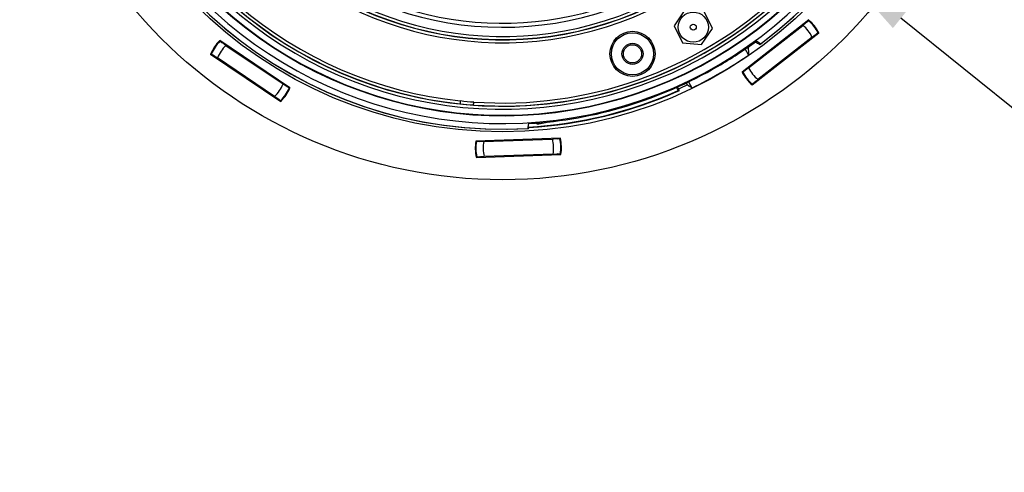
# Model space of a CAD drawing. Units: millimetres. Extents: x 69 to 1126, y 56 to 792.
# Drawn here: x 513 to 676, y 486 to 561 of the extents above; entities that cross this region are included whole.
import ezdxf

# ---------------------------------------------------------------- set-up
doc = ezdxf.new("R2010")
doc.units = ezdxf.units.MM
doc.header["$PDSIZE"] = -1
doc.layers.add('10', color=1, linetype='Continuous')
doc.styles.add('SLDTEXTSTYLE3', font='TXT', dxfattribs={"width": 0.7})
doc.dimstyles.new('SLDDIMSTYLE0', dxfattribs={"dimtxt": 12.733073, "dimasz": 12.733073, "dimexe": 0, "dimexo": 0.0625, "dimgap": 3.183268, "dimtad": 1, "dimdec": 1, "dimrnd": 1e-09, "dimzin": 12, "dimdsep": 46, "dimtxsty": 'SLDTEXTSTYLE3', "dimsah": 1, "dimcen": 0, "dimadec": 0, "dimazin": 3, "dimtfac": 1, "dimtdec": 1, "dimtofl": 0, "dimtmove": 0, "dimatfit": 3, "dimfxl": 1, "dimfrac": 2, "dimtolj": 1, "dimtzin": 12, "dimarcsym": 0})

# ---------------------------------------------------------------- blocks, each defined once
blk = doc.blocks.new('_D_2')
at = {"layer": '10', "color": 0, "lineweight": -2, "transparency": 16777216}
blk.add_line((752.36, 486.14), (658.85, 561.54), dxfattribs=at)
at = {"layer": '10', "color": 0, "transparency": 16777216}
blk.add_solid([(660.19, 563.19), (657.52, 559.88), (648.94, 569.53)], dxfattribs=at)
at = {"layer": 'Defpoints', "color": 0, "transparency": 16777216}
for p in [(536.61, 660.1), (648.94, 569.53)]:
    blk.add_point(p, dxfattribs=at)
at = {"layer": '10', "color": 0, "transparency": 16777216, "insert": (716.56, 527.28), "char_height": 12.7331, "attachment_point": 5, "rotation": 321.1221, "style": 'SLDTEXTSTYLE3'}
blk.add_mtext('\\A1;∅144.3 [∅5.68]', dxfattribs=at)

msp = doc.modelspace()

# ---------------------------------------------------------------- linework, layer by layer
at = {"color": 7, "linetype": 'Continuous', "lineweight": 25}
for p, q in [((623.02, 562.9), (621.23, 560.27)), ((627.57, 559.8), (626.19, 562.66)), ((621.23, 560.27), (622.61, 557.41)), ((643.55, 561.23), (632.49, 552.58)), ((633.58, 553.31), (642.58, 560.34)), ((643.18, 560.81), (643.55, 561.23)), ((643.55, 561.1), (643.54, 561.08)), ((625.78, 557.18), (627.57, 559.8)), ((634.15, 550.45), (645.21, 559.1)), ((640.62, 558.93), (640.71, 558.88)), ((645.21, 559.1), (644.72, 558.84)), ((557.5, 549.96), (545.86, 557.81)), ((545.86, 557.81), (546.26, 557.43)), ((545.88, 557.67), (545.87, 557.69)), ((546.88, 557), (556.36, 550.61)), ((622.61, 557.41), (625.78, 557.18)), ((644.12, 558.37), (635.12, 551.34)), ((635.44, 557.17), (635.24, 557.52)), ((544.35, 555.58), (555.99, 547.72)), ((544.86, 555.35), (544.35, 555.58)), ((544.47, 555.61), (544.49, 555.61)), ((548.86, 555.67), (548.94, 555.73)), ((548.99, 555.7), (548.9, 555.64)), ((548.99, 555.58), (549.08, 555.64)), ((633.59, 555.42), (633.01, 556.42)), ((642.1, 556.79), (642.13, 556.69)), ((642.21, 556.75), (642.18, 556.86)), ((642.23, 556.89), (642.25, 556.79)), ((554.96, 548.54), (545.49, 554.93)), ((635.45, 554.77), (635.42, 554.87)), ((635.46, 554.9), (635.49, 554.8)), ((635.58, 554.87), (635.55, 554.97)), ((547.46, 553.48), (547.48, 553.58)), ((547.53, 553.55), (547.51, 553.45)), ((547.6, 553.38), (547.62, 553.49)), ((554.41, 552.04), (554.39, 551.94)), ((632.49, 552.58), (632.98, 552.84)), ((637.11, 552.76), (637.01, 552.82)), ((637.06, 552.85), (637.15, 552.8)), ((637.24, 552.87), (637.14, 552.92)), ((623.68, 550.27), (623.4, 550.47)), ((623.59, 550.94), (624.17, 549.94)), ((634.52, 550.87), (634.15, 550.45)), ((634.15, 550.58), (634.16, 550.6)), ((552.83, 549.97), (552.74, 549.91)), ((552.83, 549.85), (552.92, 549.91)), ((552.97, 549.88), (552.88, 549.82)), ((556.99, 550.19), (557.5, 549.96)), ((557.37, 549.93), (557.36, 549.93)), ((621.6, 550.02), (621.9, 549.51)), ((621.93, 549.47), (621.9, 549.51)), ((622.11, 549.55), (621.96, 549.8)), ((555.99, 547.72), (555.59, 548.11)), ((555.96, 547.86), (555.98, 547.85)), ((597.07, 544.03), (596.97, 543.43)), ((600.74, 544.35), (598.8, 543.95)), ((596.96, 543.38), (596.94, 543.22)), ((597.09, 543.23), (597.04, 543.38)), ((602.36, 541.61), (588.32, 541.12)), ((588.32, 541.12), (588.87, 541.04)), ((589.63, 541.07), (601.05, 541.47)), ((592.01, 541.15), (592.04, 541.25)), ((592.09, 541.26), (592.06, 541.15)), ((592.17, 541.16), (592.2, 541.26)), ((598.64, 541.48), (598.68, 541.39)), ((601.81, 541.5), (602.36, 541.61)), ((602.28, 541.51), (602.26, 541.51)), ((601.14, 538.97), (589.72, 538.57)), ((602.45, 538.92), (601.9, 538.99)), ((588.42, 538.43), (602.45, 538.92)), ((588.96, 538.54), (588.42, 538.43)), ((588.49, 538.53), (588.51, 538.53)), ((592.17, 538.56), (592.12, 538.65)), ((592.18, 538.66), (592.22, 538.56)), ((592.33, 538.56), (592.28, 538.66)), ((598.57, 538.88), (598.53, 538.78)), ((598.64, 538.78), (598.68, 538.88)), ((598.73, 538.89), (598.7, 538.78))]:
    msp.add_line(p, q, dxfattribs=at)
at = {"color": 7, "linetype": 'Continuous', "lineweight": 25, "flags": 128}
for points in [[(643.54, 561.08), (643.54, 561.08), (643.54, 561.08), (643.54, 561.08), (643.54, 561.08), (643.53, 561.08), (643.53, 561.08), (643.53, 561.09), (643.53, 561.09)], [(640.49, 558.83), (640.55, 558.8), (640.58, 558.78)], [(640.67, 558.85), (640.61, 558.88), (640.58, 558.9)], [(645.07, 559.12), (645.08, 559.12), (645.08, 559.12), (645.08, 559.12), (645.08, 559.12), (645.08, 559.12), (645.09, 559.13), (645.09, 559.13), (645.09, 559.13)], [(645.07, 559.12), (645.07, 559.12), (645.07, 559.12), (645.07, 559.12), (645.07, 559.12), (645.07, 559.12), (645.07, 559.12), (645.07, 559.12), (645.07, 559.12)], [(545.88, 557.68), (545.88, 557.68), (545.88, 557.67), (545.88, 557.67), (545.88, 557.67), (545.88, 557.67), (545.88, 557.67), (545.88, 557.67), (545.88, 557.67)], [(634.71, 557.63), (635.08, 557.4), (635.44, 557.17)], [(634.88, 557.75), (635.24, 557.52), (635.6, 557.29)], [(544.49, 555.61), (544.49, 555.61), (544.49, 555.6), (544.49, 555.6), (544.49, 555.6), (544.49, 555.6), (544.49, 555.6), (544.49, 555.6), (544.49, 555.6)], [(633.49, 556.75), (633.57, 555.62), (633.59, 555.42)], [(554.28, 552.13), (554.26, 552.06), (554.26, 552.03)], [(554.35, 551.97), (554.36, 552.04), (554.37, 552.07)], [(632.63, 552.56), (632.62, 552.56), (632.62, 552.56), (632.62, 552.56), (632.62, 552.55), (632.61, 552.55), (632.61, 552.55), (632.61, 552.55), (632.61, 552.55)], [(632.63, 552.56), (632.63, 552.56), (632.63, 552.56), (632.63, 552.56), (632.63, 552.56), (632.63, 552.56), (632.63, 552.56), (632.63, 552.56), (632.63, 552.56)], [(634.16, 550.6), (634.16, 550.59), (634.16, 550.59), (634.16, 550.59), (634.16, 550.59), (634.16, 550.59), (634.16, 550.59), (634.16, 550.59), (634.17, 550.59)], [(557.36, 549.93), (557.36, 549.93), (557.36, 549.93), (557.36, 549.93), (557.36, 549.93), (557.36, 549.93), (557.36, 549.93), (557.36, 549.93), (557.36, 549.93)], [(623.86, 550.15), (623.76, 550.22), (623.68, 550.27)], [(624.17, 549.94), (623.99, 550.06), (623.86, 550.15)], [(555.96, 547.86), (555.96, 547.86), (555.96, 547.86), (555.96, 547.86), (555.96, 547.86), (555.96, 547.86), (555.96, 547.86), (555.96, 547.86), (555.96, 547.86)], [(598.77, 544.15), (598.78, 544.09), (598.79, 544.03), (598.8, 543.99), (598.8, 543.96), (598.8, 543.95)], [(597.09, 543.23), (597.1, 543.31), (597.12, 543.39)], [(588.42, 541.02), (588.42, 541.02), (588.42, 541.03), (588.41, 541.03), (588.41, 541.03), (588.41, 541.03), (588.41, 541.03), (588.41, 541.03), (588.41, 541.03)], [(588.42, 541.03), (588.42, 541.03), (588.42, 541.03), (588.42, 541.03), (588.42, 541.03), (588.42, 541.03), (588.42, 541.03), (588.42, 541.02), (588.42, 541.02)], [(598.47, 541.48), (598.5, 541.41), (598.52, 541.38)], [(598.62, 541.38), (598.6, 541.45), (598.58, 541.48)], [(602.26, 541.51), (602.26, 541.51), (602.26, 541.51), (602.26, 541.51), (602.26, 541.51), (602.26, 541.51), (602.26, 541.51), (602.26, 541.51), (602.26, 541.51)], [(602.35, 539.01), (602.35, 539.01), (602.35, 539.01), (602.36, 539.01), (602.36, 539.01), (602.36, 539.01), (602.36, 539.01), (602.36, 539.01), (602.36, 539.01)], [(602.35, 539.01), (602.35, 539.01), (602.35, 539.01), (602.35, 539.01), (602.35, 539.01), (602.35, 539.01), (602.35, 539.01), (602.35, 539.01), (602.35, 539.01)], [(588.51, 538.53), (588.51, 538.53), (588.51, 538.53), (588.51, 538.53), (588.51, 538.53), (588.51, 538.53), (588.51, 538.53), (588.51, 538.53), (588.51, 538.53)]]:
    msp.add_lwpolyline(points, dxfattribs=at)
at = {"color": 7, "linetype": 'Continuous', "lineweight": 25}
for centre, radius in [((592.77, 614.81), 80.1), ((592.77, 614.81), 72.15), ((624.4, 560.04), 2.5), ((624.4, 560.04), 0.5), ((614.32, 555.61), 3.74), ((614.32, 555.61), 3.5), ((614.32, 555.61), 1.75), ((614.32, 555.61), 1.51)]:
    msp.add_circle(centre, radius, dxfattribs=at)
for centre, radius, start, end in [((592.77, 614.81), 70.77, 143.1967, 74.5534), ((592.77, 614.81), 69.47, 143.184, 74.566), ((592.77, 614.81), 69.4, 143.184, 74.566), ((592.77, 614.81), 68.4, 144.0616, 75.2146), ((592.77, 614.81), 67.9, 144.0616, 76.2767), ((592.77, 614.81), 57.36, 141.486, 78.2308), ((592.77, 614.81), 56.86, 141.486, 78.3862), ((592.77, 614.81), 56.83, 141.4604, 78.3953), ((592.77, 614.81), 56.33, 141.4604, 78.5844), ((592.77, 614.81), 54.79, 138.0971, 79.6529), ((592.77, 614.81), 71.71, 306.6672, 33.3275), ((592.77, 614.81), 71.71, 306.5063, 0), ((592.77, 614.81), 71.71, 186.5063, 273.4526), ((592.77, 614.81), 71.71, 186.6672, 273.3275), ((592.77, 614.81), 67.87, 194.9312, 264.0688), ((592.77, 614.81), 67.37, 194.9312, 264.0688), ((592.77, 614.81), 54.12, 228.6594, 297.4355), ((592.77, 614.81), 67.87, 265.9312, 313.0688), ((592.77, 614.81), 67.37, 265.9312, 313.0688), ((638.85, 555.84), 5.85, 25.6622, 50.3378), ((638.85, 555.84), 7.15, 27.1166, 48.8834), ((638.85, 555.84), 7.05, 27.7872, 48.2128), ((550.92, 552.77), 7.15, 135.1166, 156.8834), ((550.92, 552.77), 7.05, 135.7872, 156.2128), ((550.92, 552.77), 5.85, 133.6622, 158.3378), ((592.77, 614.81), 70.92, 300.2677, 306.4187), ((592.77, 614.81), 70.92, 305.0366, 306.2561), ((592.77, 614.81), 72.07, 295.8225, 304.4964), ((592.77, 614.81), 70.92, 273.4705, 300.2677), ((638.85, 555.84), 7.15, 207.1166, 228.8834), ((638.85, 555.84), 7.05, 207.7872, 228.2128), ((638.85, 555.84), 5.85, 205.6622, 230.3378), ((550.92, 552.77), 5.85, 313.6622, 338.3378), ((592.77, 614.81), 71.26, 294.1786, 295.4501), ((550.92, 552.77), 7.05, 315.7872, 336.2128), ((550.92, 552.77), 7.15, 315.1166, 336.8834), ((592.77, 614.81), 71.56, 273.3555, 294.0415), ((592.77, 614.81), 71.5, 273.3648, 294.0372), ((592.77, 614.81), 71.56, 273.4808, 294.2025), ((595.39, 540.02), 7.15, 171.1166, 192.8834), ((595.39, 540.02), 7.05, 171.7872, 192.2128), ((595.39, 540.02), 5.85, 169.6622, 194.3378), ((595.39, 540.02), 5.85, 349.6622, 14.3378), ((595.39, 540.02), 7.05, 351.7872, 12.2128), ((595.39, 540.02), 7.15, 351.1166, 12.8834)]:
    msp.add_arc(centre, radius, start, end, dxfattribs=at)
for points, knots in [([(643.53, 561.09), (643.51, 561.06), (643.45, 561.02), (643.23, 560.85), (642.93, 560.62), (642.7, 560.44), (642.58, 560.34)], [0, 0, 0, 0, 0.237335, 0.482863, 0.737055, 1, 1, 1, 1]), ([(644.12, 558.37), (644.24, 558.46), (644.47, 558.64), (644.77, 558.88), (644.99, 559.05), (645.04, 559.09), (645.07, 559.12)], [0, 0, 0, 0, 0.262945, 0.517137, 0.762665, 1, 1, 1, 1]), ([(546.88, 557), (546.76, 557.08), (546.52, 557.25), (546.21, 557.46), (545.98, 557.61), (545.91, 557.66), (545.88, 557.68)], [0, 0, 0, 0, 0.262945, 0.517137, 0.762665, 1, 1, 1, 1]), ([(544.49, 555.6), (544.52, 555.58), (544.58, 555.54), (544.81, 555.39), (545.12, 555.18), (545.36, 555.01), (545.49, 554.93)], [0, 0, 0, 0, 0.237335, 0.482863, 0.737055, 1, 1, 1, 1]), ([(633.58, 553.31), (633.46, 553.21), (633.23, 553.03), (632.93, 552.8), (632.71, 552.63), (632.65, 552.59), (632.63, 552.56)], [0, 0, 0, 0, 0.262945, 0.517137, 0.762665, 1, 1, 1, 1]), ([(557.36, 549.93), (557.33, 549.96), (557.27, 550), (557.04, 550.15), (556.73, 550.36), (556.48, 550.53), (556.36, 550.61)], [0, 0, 0, 0, 0.237335, 0.482863, 0.737055, 1, 1, 1, 1]), ([(623.21, 550.78), (623.21, 550.78), (623.26, 550.7), (623.33, 550.58), (623.39, 550.48), (623.39, 550.47), (623.4, 550.47)], [0, 0, 0, 0, 0.003781, 0.392656, 0.780697, 1, 1, 1, 1]), ([(634.17, 550.59), (634.19, 550.62), (634.25, 550.66), (634.47, 550.83), (634.77, 551.06), (635, 551.24), (635.12, 551.34)], [0, 0, 0, 0, 0.237335, 0.482863, 0.737055, 1, 1, 1, 1]), ([(621.96, 549.8), (621.95, 549.81), (621.94, 549.84), (621.87, 549.96), (621.8, 550.08), (621.78, 550.12)], [0, 0, 0, 0, 0.39489, 0.789747, 1, 1, 1, 1]), ([(554.96, 548.54), (555.09, 548.45), (555.33, 548.29), (555.64, 548.08), (555.87, 547.92), (555.93, 547.88), (555.96, 547.86)], [0, 0, 0, 0, 0.262945, 0.517137, 0.762665, 1, 1, 1, 1]), ([(585.76, 547.31), (585.76, 547.31), (585.77, 547.36), (585.78, 547.55), (585.8, 547.68), (585.81, 547.81)], [0, 0, 0, 0, 0.5, 0.5, 1, 1, 1, 1]), ([(598.8, 543.95), (598.72, 543.95), (598.55, 543.93), (598.33, 544), (598.22, 544.09), (598.18, 544.13)], [0, 0, 0, 0, 0.37314, 0.748872, 1, 1, 1, 1]), ([(589.63, 541.07), (589.48, 541.06), (589.19, 541.05), (588.81, 541.04), (588.53, 541.03), (588.46, 541.03), (588.42, 541.03)], [0, 0, 0, 0, 0.262945, 0.517137, 0.762665, 1, 1, 1, 1]), ([(602.26, 541.51), (602.22, 541.51), (602.15, 541.51), (601.87, 541.5), (601.5, 541.48), (601.2, 541.47), (601.05, 541.47)], [0, 0, 0, 0, 0.237335, 0.482863, 0.737055, 1, 1, 1, 1]), ([(601.14, 538.97), (601.29, 538.97), (601.58, 538.98), (601.96, 539), (602.24, 539.01), (602.31, 539.01), (602.35, 539.01)], [0, 0, 0, 0, 0.262945, 0.517137, 0.762665, 1, 1, 1, 1]), ([(588.51, 538.53), (588.55, 538.53), (588.62, 538.53), (588.9, 538.54), (589.27, 538.55), (589.57, 538.57), (589.72, 538.57)], [0, 0, 0, 0, 0.237335, 0.482863, 0.737055, 1, 1, 1, 1])]:
    msp.add_open_spline(points, degree=3, knots=knots, dxfattribs=at)
for points in [[(585.76, 547.31), (586.49, 547.23), (587.22, 547.17), (587.96, 547.12)], [(587.99, 547.61), (587.28, 547.58), (586.51, 547.65), (585.81, 547.81)], [(587.96, 547.12), (587.96, 547.12), (587.97, 547.23), (587.98, 547.48), (587.99, 547.61)]]:
    msp.add_open_spline(points, degree=3, dxfattribs=at)

# ---------------------------------------------------------------- dimensions: what is measured, and where the dimension line sits
at = {"layer": '10'}
dim = msp.add_diameter_dim_2p(p1=(536.61, 660.1), p2=(648.94, 569.53), dimstyle='SLDDIMSTYLE0', dxfattribs=at)
dim.commit()
dim.dimension.update_dxf_attribs({"geometry": '_D_2', "text_midpoint": (710.56, 519.84)})

doc.saveas('drawing.dxf')
